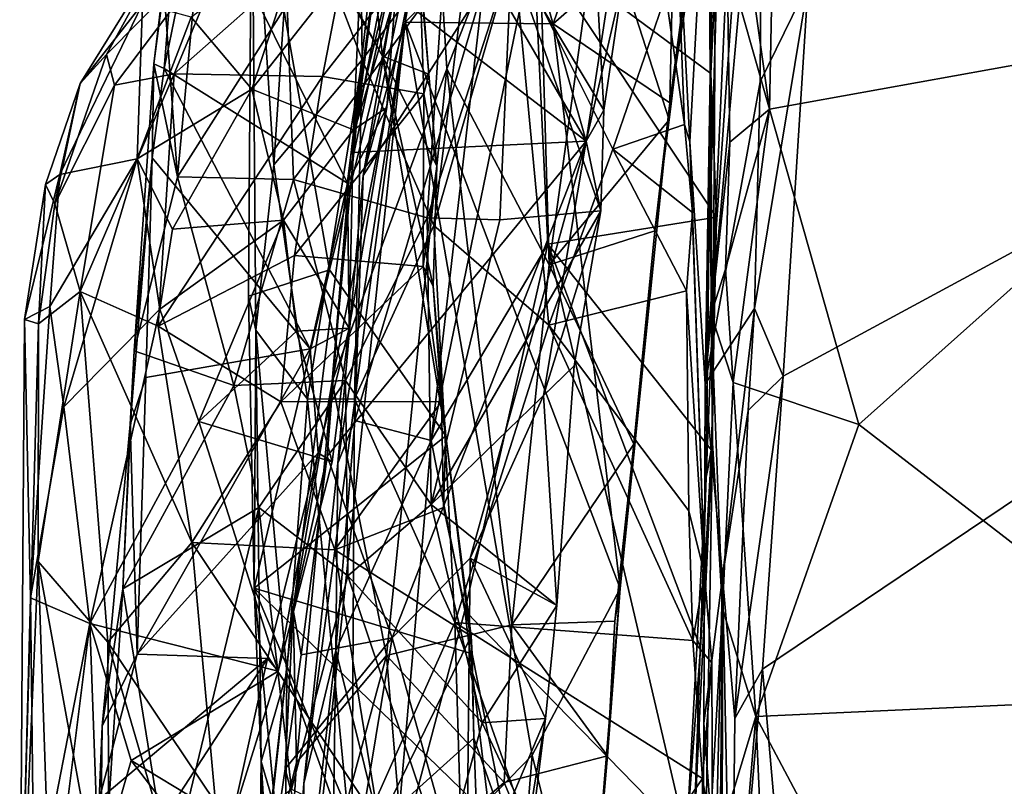
# Model space of a CAD drawing. Units: metres. Extents: x 25.2 to 30.2, y -19.1 to 15.4.
# Drawn here: x 25.4 to 26, y -12.3 to -11.8 of the extents above; entities that cross this region are included whole.
import ezdxf

# ---------------------------------------------------------------- set-up
doc = ezdxf.new("R2010")
doc.units = ezdxf.units.M

msp = doc.modelspace()

# ---------------------------------------------------------------- linework, layer by layer
at = {"layer": '1'}
for points in [[(25.84066, -12.04201, 2.57575), (25.83795, -11.54386, 3.04925), (25.84615, -11.10611, 3.05382)], [(25.84398, -11.49158, 2.4565), (25.84066, -12.04201, 2.57575), (25.84615, -11.10611, 3.05382)], [(25.87447, -12.19587, -1.54713), (25.88865, -11.99673, -1.54856), (27.32048, -11.22194, -1.57435)], [(25.87447, -12.19587, -1.54713), (27.32048, -11.22194, -1.57435), (25.91771, -12.6887, -1.5525)], [(27.32048, -11.22194, -1.57435), (25.88865, -11.99673, -1.54856), (25.90559, -11.7301, -1.54955)], [(27.34407, -12.06572, -1.5771), (25.91771, -12.6887, -1.5525), (27.32048, -11.22194, -1.57435)], [(25.83558, -12.00189, -1.2778), (25.84386, -11.49704, -1.17028), (25.85641, -11.28336, -1.34963)], [(25.83558, -12.00189, -1.2778), (25.85641, -11.28336, -1.34963), (25.87321, -11.47153, -1.54455)], [(25.63189, -11.75632, 2.06674), (25.6816, -11.40308, 2.11232), (25.70235, -11.35473, 2.07992)], [(25.63189, -11.75632, 2.06674), (25.70235, -11.35473, 2.07992), (25.78687, -11.59833, 1.86017)], [(25.60327, -11.86052, 2.09745), (25.6805, -11.49908, 2.19642), (25.6816, -11.40308, 2.11232)], [(25.63189, -11.75632, 2.06674), (25.60327, -11.86052, 2.09745), (25.6816, -11.40308, 2.11232)], [(25.83558, -12.00189, -1.2778), (25.87321, -11.47153, -1.54455), (25.87422, -11.57064, -1.54412)], [(25.85361, -11.63224, 3.17009), (25.87933, -11.81544, 3.14723), (25.88606, -11.47356, 3.20412)], [(25.87933, -11.81544, 3.14723), (26.25612, -11.74745, 3.1666), (25.88606, -11.47356, 3.20412)], [(25.63317, -11.62739, 1.30325), (25.65348, -11.47812, 1.25126), (25.75468, -11.83719, 1.11137)], [(25.65348, -11.47812, 1.25126), (25.79902, -11.54789, 1.01603), (25.75468, -11.83719, 1.11137)], [(25.85444, -11.48219, 2.38064), (25.7191, -11.70198, 2.30068), (25.83935, -11.79123, 2.3847)], [(25.83935, -11.79123, 2.3847), (25.84398, -11.49158, 2.4565), (25.85444, -11.48219, 2.38064)], [(25.83935, -11.79123, 2.3847), (25.84066, -12.04201, 2.57575), (25.84398, -11.49158, 2.4565)], [(25.6805, -11.49908, 2.19642), (25.60327, -11.86052, 2.09745), (25.6849, -11.73269, 2.26809)], [(25.82523, -11.8376, -1.118), (25.81253, -11.59175, -0.98433), (25.84386, -11.49704, -1.17028)], [(25.84386, -11.49704, -1.17028), (25.83558, -12.00189, -1.2778), (25.82523, -11.8376, -1.118)], [(25.59529, -11.84492, 1.36698), (25.63394, -11.50196, 1.38429), (25.61717, -11.73134, 1.34188)], [(25.63394, -11.50196, 1.38429), (25.59529, -11.84492, 1.36698), (25.62569, -11.61781, 1.50143)], [(25.55564, -11.65855, -0.73562), (25.5998, -11.52471, -0.72892), (25.60267, -11.78179, -0.86922)], [(25.5998, -11.52471, -0.72892), (25.67774, -11.68141, -0.89845), (25.60267, -11.78179, -0.86922)], [(25.83795, -11.54386, 3.04925), (25.84066, -12.04201, 2.57575), (25.83966, -11.95458, 3.00647)], [(25.83795, -11.54386, 3.04925), (25.83966, -11.95458, 3.00647), (25.85056, -11.71421, 3.15172)], [(25.75468, -11.83719, 1.11137), (25.79902, -11.54789, 1.01603), (25.77982, -11.72703, 1.03003)], [(25.87296, -11.79686, -1.54119), (25.83558, -12.00189, -1.2778), (25.87422, -11.57064, -1.54412)], [(25.87296, -11.79686, -1.54119), (25.87422, -11.57064, -1.54412), (25.90559, -11.7301, -1.54955)], [(25.80894, -11.73769, -0.96342), (25.81253, -11.59175, -0.98433), (25.82162, -11.82572, -0.99604)], [(25.82162, -11.82572, -0.99604), (25.81253, -11.59175, -0.98433), (25.82523, -11.8376, -1.118)], [(25.46806, -11.73278, 0.69318), (25.47715, -11.86134, 0.78494), (25.50196, -11.59589, 0.68405)], [(25.50196, -11.59589, 0.68405), (25.47715, -11.86134, 0.78494), (25.55182, -11.744, 0.85278)], [(25.5303, -11.62065, -0.58564), (25.61643, -11.77933, -0.57626), (25.59637, -11.59844, -0.43671)], [(25.59637, -11.59844, -0.43671), (25.61643, -11.77933, -0.57626), (25.63709, -11.66777, -0.41653)], [(25.63189, -11.75632, 2.06674), (25.78687, -11.59833, 1.86017), (25.73246, -11.7574, 1.91041)], [(25.73246, -11.7574, 1.91041), (25.78687, -11.59833, 1.86017), (25.81425, -11.68552, 1.78499)], [(25.46819, -11.78785, 0.65687), (25.46126, -11.78469, 0.68356), (25.48317, -11.60335, 0.5822)], [(25.46126, -11.78469, 0.68356), (25.46806, -11.73278, 0.69318), (25.48317, -11.60335, 0.5822)], [(25.46819, -11.78785, 0.65687), (25.48317, -11.60335, 0.5822), (25.49326, -11.66522, 0.57772)], [(25.5303, -11.62065, -0.58564), (25.52767, -11.62354, -0.60657), (25.61643, -11.77933, -0.57626)], [(25.59529, -11.84492, 1.36698), (25.59892, -11.82541, 1.49284), (25.62569, -11.61781, 1.50143)], [(25.62569, -11.61781, 1.50143), (25.59892, -11.82541, 1.49284), (25.65185, -11.64906, 1.57292)], [(25.53052, -11.96557, -0.81427), (25.52557, -11.94238, -0.75695), (25.52767, -11.62354, -0.60657)], [(25.52767, -11.62354, -0.60657), (25.52557, -11.94238, -0.75695), (25.58056, -11.92448, -0.68642)], [(25.53052, -11.96557, -0.81427), (25.52767, -11.62354, -0.60657), (25.5426, -11.85326, -0.80003)], [(25.52767, -11.62354, -0.60657), (25.55564, -11.65855, -0.73562), (25.5426, -11.85326, -0.80003)], [(25.52767, -11.62354, -0.60657), (25.58056, -11.92448, -0.68642), (25.61643, -11.77933, -0.57626)], [(25.61717, -11.73134, 1.34188), (25.63317, -11.62739, 1.30325), (25.75468, -11.83719, 1.11137)], [(25.65185, -11.64906, 1.57292), (25.66027, -11.78796, 1.59811), (25.72127, -11.63193, 1.64917)], [(25.66027, -11.78796, 1.59811), (25.7297, -11.9212, 1.66163), (25.72127, -11.63193, 1.64917)], [(25.72127, -11.63193, 1.64917), (25.7297, -11.9212, 1.66163), (25.76369, -11.67503, 1.68468)], [(25.85361, -11.63224, 3.17009), (25.85056, -11.71421, 3.15172), (25.87933, -11.81544, 3.14723)], [(25.81154, -11.81113, 1.73398), (25.81425, -11.68552, 1.78499), (25.83853, -11.64414, 1.71825)], [(25.82525, -11.70862, 1.71332), (25.81154, -11.81113, 1.73398), (25.83853, -11.64414, 1.71825)], [(25.59892, -11.82541, 1.49284), (25.58225, -12.00042, 1.49471), (25.65185, -11.64906, 1.57292)], [(25.65185, -11.64906, 1.57292), (25.58225, -12.00042, 1.49471), (25.66027, -11.78796, 1.59811)], [(25.5426, -11.85326, -0.80003), (25.55564, -11.65855, -0.73562), (25.60267, -11.78179, -0.86922)], [(25.46819, -11.78785, 0.65687), (25.49326, -11.66522, 0.57772), (25.59272, -11.86565, 0.50529)], [(25.59272, -11.86565, 0.50529), (25.49326, -11.66522, 0.57772), (25.62818, -11.69926, 0.36744)], [(25.61643, -11.77933, -0.57626), (25.648, -11.79159, -0.51728), (25.63709, -11.66777, -0.41653)], [(25.63709, -11.66777, -0.41653), (25.648, -11.79159, -0.51728), (25.64127, -11.70888, -0.4127)], [(25.76369, -11.67503, 1.68468), (25.7297, -11.9212, 1.66163), (25.81111, -11.82255, 1.70889)], [(25.76369, -11.67503, 1.68468), (25.81111, -11.82255, 1.70889), (25.82525, -11.70862, 1.71332)], [(25.43447, -11.79913, -0.21231), (25.42907, -11.77831, -0.14628), (25.51824, -11.6879, -0.23867)], [(25.42907, -11.77831, -0.14628), (25.47328, -11.69797, -0.06928), (25.51824, -11.6879, -0.23867)], [(25.47497, -11.79131, -0.2888), (25.43447, -11.79913, -0.21231), (25.51824, -11.6879, -0.23867)], [(25.47497, -11.79131, -0.2888), (25.51824, -11.6879, -0.23867), (25.59691, -11.68331, -0.34244)], [(25.5757, -11.7932, -0.42443), (25.47497, -11.79131, -0.2888), (25.59691, -11.68331, -0.34244)], [(25.5757, -11.7932, -0.42443), (25.59691, -11.68331, -0.34244), (25.64127, -11.70888, -0.4127)], [(25.65141, -11.89446, -0.95895), (25.60267, -11.78179, -0.86922), (25.67774, -11.68141, -0.89845)], [(25.65141, -11.89446, -0.95895), (25.67774, -11.68141, -0.89845), (25.70542, -11.70728, -0.92653)], [(25.73246, -11.7574, 1.91041), (25.81425, -11.68552, 1.78499), (25.81154, -11.81113, 1.73398)], [(25.75993, -11.69279, 0.99766), (25.70398, -11.71169, 0.98066), (25.76679, -11.81598, 1.03341)], [(25.75993, -11.69279, 0.99766), (25.76679, -11.81598, 1.03341), (25.77982, -11.72703, 1.03003)], [(25.42907, -11.77831, -0.14628), (25.41108, -11.79789, -0.04057), (25.47328, -11.69797, -0.06928)], [(25.41108, -11.79789, -0.04057), (25.45349, -11.74389, 0.0818), (25.47328, -11.69797, -0.06928)], [(25.48659, -11.75292, 0.21052), (25.52764, -11.80174, 0.35765), (25.56086, -11.7003, 0.26705)], [(25.56086, -11.7003, 0.26705), (25.52764, -11.80174, 0.35765), (25.60218, -11.70706, 0.33017)], [(25.59272, -11.86565, 0.50529), (25.62818, -11.69926, 0.36744), (25.61941, -11.81423, 0.43806)], [(25.60218, -11.70706, 0.33017), (25.59672, -11.82937, 0.42473), (25.62818, -11.69926, 0.36744)], [(25.59672, -11.82937, 0.42473), (25.61941, -11.81423, 0.43806), (25.62818, -11.69926, 0.36744)], [(25.60218, -11.70706, 0.33017), (25.52764, -11.80174, 0.35765), (25.59672, -11.82937, 0.42473)], [(25.6849, -11.73269, 2.26809), (25.64948, -12.04049, 2.23996), (25.7191, -11.70198, 2.30068)], [(25.7191, -11.70198, 2.30068), (25.64948, -12.04049, 2.23996), (25.72877, -11.90706, 2.31794)], [(25.65141, -11.89446, -0.95895), (25.70542, -11.70728, -0.92653), (25.72933, -11.96213, -1.01122)], [(25.72933, -11.96213, -1.01122), (25.70542, -11.70728, -0.92653), (25.7729, -11.8425, -0.99084)], [(25.7729, -11.8425, -0.99084), (25.70542, -11.70728, -0.92653), (25.80894, -11.73769, -0.96342)], [(25.72877, -11.90706, 2.31794), (25.84335, -11.88873, 2.38491), (25.7191, -11.70198, 2.30068)], [(25.7191, -11.70198, 2.30068), (25.84335, -11.88873, 2.38491), (25.83935, -11.79123, 2.3847)], [(25.64466, -11.80492, -0.499), (25.5757, -11.7932, -0.42443), (25.64127, -11.70888, -0.4127)], [(25.648, -11.79159, -0.51728), (25.64466, -11.80492, -0.499), (25.64127, -11.70888, -0.4127)], [(25.70398, -11.71169, 0.98066), (25.65762, -11.72573, 0.95698), (25.64684, -11.88918, 0.99415)], [(25.70398, -11.71169, 0.98066), (25.64684, -11.88918, 0.99415), (25.69623, -11.89059, 1.0193)], [(25.70398, -11.71169, 0.98066), (25.69623, -11.89059, 1.0193), (25.76467, -11.88451, 1.0457)], [(25.70398, -11.71169, 0.98066), (25.76467, -11.88451, 1.0457), (25.76679, -11.81598, 1.03341)], [(25.81111, -11.82255, 1.70889), (25.81154, -11.81113, 1.73398), (25.82525, -11.70862, 1.71332)], [(25.85056, -11.71421, 3.15172), (25.83966, -11.95458, 3.00647), (25.8524, -11.83776, 3.13023)], [(25.85056, -11.71421, 3.15172), (25.8524, -11.83776, 3.13023), (25.87933, -11.81544, 3.14723)], [(25.55182, -11.744, 0.85278), (25.556, -11.86312, 0.90603), (25.65762, -11.72573, 0.95698)], [(25.65762, -11.72573, 0.95698), (25.556, -11.86312, 0.90603), (25.64684, -11.88918, 0.99415)], [(25.76679, -11.81598, 1.03341), (25.75468, -11.83719, 1.11137), (25.77982, -11.72703, 1.03003)], [(25.46126, -11.78469, 0.68356), (25.47715, -11.86134, 0.78494), (25.46806, -11.73278, 0.69318)], [(25.75468, -11.83719, 1.11137), (25.59529, -11.84492, 1.36698), (25.61717, -11.73134, 1.34188)], [(25.60327, -11.86052, 2.09745), (25.59763, -12.02678, 2.1343), (25.6849, -11.73269, 2.26809)], [(25.6849, -11.73269, 2.26809), (25.59763, -12.02678, 2.1343), (25.64948, -12.04049, 2.23996)], [(25.86917, -11.95089, -1.53919), (25.87296, -11.79686, -1.54119), (25.90559, -11.7301, -1.54955)], [(25.86917, -11.95089, -1.53919), (25.90559, -11.7301, -1.54955), (25.88865, -11.99673, -1.54856)], [(25.82162, -11.82572, -0.99604), (25.7729, -11.8425, -0.99084), (25.80894, -11.73769, -0.96342)], [(25.39741, -11.85987, 0.10891), (25.45349, -11.74389, 0.0818), (25.41108, -11.79789, -0.04057)], [(25.45349, -11.74389, 0.0818), (25.39741, -11.85987, 0.10891), (25.44995, -11.84916, 0.27141)], [(25.48659, -11.75292, 0.21052), (25.45349, -11.74389, 0.0818), (25.44995, -11.84916, 0.27141)], [(25.47715, -11.86134, 0.78494), (25.556, -11.86312, 0.90603), (25.55182, -11.744, 0.85278)], [(25.87933, -11.81544, 3.14723), (25.94002, -12.02954, 3.10061), (26.25612, -11.74745, 3.1666)], [(26.25612, -11.74745, 3.1666), (25.94002, -12.02954, 3.10061), (26.17858, -12.21395, 3.04473)], [(25.48659, -11.75292, 0.21052), (25.44995, -11.84916, 0.27141), (25.52764, -11.80174, 0.35765)], [(25.56312, -12.27349, 1.98558), (25.63189, -11.75632, 2.06674), (25.56183, -12.41516, 1.92465)], [(25.56183, -12.41516, 1.92465), (25.63189, -11.75632, 2.06674), (25.71806, -12.25421, 1.77096)], [(25.56312, -12.27349, 1.98558), (25.58622, -12.05589, 2.03801), (25.63189, -11.75632, 2.06674)], [(25.58622, -12.05589, 2.03801), (25.60327, -11.86052, 2.09745), (25.63189, -11.75632, 2.06674)], [(25.71806, -12.25421, 1.77096), (25.63189, -11.75632, 2.06674), (25.77781, -12.14107, 1.69654)], [(25.63189, -11.75632, 2.06674), (25.73246, -11.7574, 1.91041), (25.77781, -12.14107, 1.69654)], [(25.73246, -11.7574, 1.91041), (25.81154, -11.81113, 1.73398), (25.77781, -12.14107, 1.69654)], [(25.39405, -11.87966, -0.18751), (25.41108, -11.79789, -0.04057), (25.42907, -11.77831, -0.14628)], [(25.43447, -11.79913, -0.21231), (25.39405, -11.87966, -0.18751), (25.42907, -11.77831, -0.14628)], [(25.58056, -11.92448, -0.68642), (25.65945, -12.03737, -0.61452), (25.61643, -11.77933, -0.57626)], [(25.648, -11.79159, -0.51728), (25.61643, -11.77933, -0.57626), (25.65347, -11.85408, -0.54974)], [(25.61643, -11.77933, -0.57626), (25.65096, -11.93554, -0.58421), (25.65347, -11.85408, -0.54974)], [(25.61643, -11.77933, -0.57626), (25.65945, -12.03737, -0.61452), (25.65096, -11.93554, -0.58421)], [(25.46015, -11.84838, 0.67482), (25.44773, -11.9795, 0.75304), (25.46126, -11.78469, 0.68356)], [(25.46126, -11.78469, 0.68356), (25.44773, -11.9795, 0.75304), (25.47715, -11.86134, 0.78494)], [(25.46015, -11.84838, 0.67482), (25.46126, -11.78469, 0.68356), (25.46819, -11.78785, 0.65687)], [(25.46015, -11.84838, 0.67482), (25.46819, -11.78785, 0.65687), (25.5673, -11.97828, 0.54437)], [(25.5673, -11.97828, 0.54437), (25.46819, -11.78785, 0.65687), (25.59272, -11.86565, 0.50529)], [(25.5426, -11.85326, -0.80003), (25.60267, -11.78179, -0.86922), (25.56565, -12.0123, -0.89749)], [(25.59748, -12.01207, -0.93608), (25.56565, -12.0123, -0.89749), (25.60267, -11.78179, -0.86922)], [(25.66027, -11.78796, 1.59811), (25.58225, -12.00042, 1.49471), (25.61922, -12.18642, 1.54987)], [(25.59748, -12.01207, -0.93608), (25.60267, -11.78179, -0.86922), (25.65141, -11.89446, -0.95895)], [(25.61922, -12.18642, 1.54987), (25.70442, -12.16567, 1.62202), (25.66027, -11.78796, 1.59811)], [(25.66027, -11.78796, 1.59811), (25.70442, -12.16567, 1.62202), (25.7297, -11.9212, 1.66163)], [(25.41116, -11.9392, -0.29458), (25.43447, -11.79913, -0.21231), (25.47497, -11.79131, -0.2888)], [(25.41116, -11.9392, -0.29458), (25.47497, -11.79131, -0.2888), (25.46405, -11.96285, -0.39405)], [(25.46405, -11.96285, -0.39405), (25.47497, -11.79131, -0.2888), (25.5757, -11.7932, -0.42443)], [(25.46405, -11.96285, -0.39405), (25.5757, -11.7932, -0.42443), (25.55672, -11.91479, -0.47783)], [(25.55672, -11.91479, -0.47783), (25.5757, -11.7932, -0.42443), (25.64466, -11.80492, -0.499)], [(25.65347, -11.85408, -0.54974), (25.64466, -11.80492, -0.499), (25.648, -11.79159, -0.51728)], [(25.84066, -12.04201, 2.57575), (25.83935, -11.79123, 2.3847), (25.83631, -12.06528, 2.46178)], [(25.83631, -12.06528, 2.46178), (25.83935, -11.79123, 2.3847), (25.84335, -11.88873, 2.38491)], [(25.38752, -11.86667, -0.01588), (25.41108, -11.79789, -0.04057), (25.39405, -11.87966, -0.18751)], [(25.41108, -11.79789, -0.04057), (25.38752, -11.86667, -0.01588), (25.39741, -11.85987, 0.10891)], [(25.41116, -11.9392, -0.29458), (25.39405, -11.87966, -0.18751), (25.43447, -11.79913, -0.21231)], [(25.83558, -12.00189, -1.2778), (25.87296, -11.79686, -1.54119), (25.86917, -11.95089, -1.53919)], [(25.44995, -11.84916, 0.27141), (25.4739, -11.89691, 0.37054), (25.52764, -11.80174, 0.35765)], [(25.52764, -11.80174, 0.35765), (25.4739, -11.89691, 0.37054), (25.54918, -11.89072, 0.43033)], [(25.52764, -11.80174, 0.35765), (25.54918, -11.89072, 0.43033), (25.59672, -11.82937, 0.42473)], [(25.64419, -11.92236, -0.55132), (25.55672, -11.91479, -0.47783), (25.64466, -11.80492, -0.499)], [(25.64419, -11.92236, -0.55132), (25.64466, -11.80492, -0.499), (25.65347, -11.85408, -0.54974)], [(25.59381, -11.96412, 0.49714), (25.59272, -11.86565, 0.50529), (25.61941, -11.81423, 0.43806)], [(25.59672, -11.82937, 0.42473), (25.59381, -11.96412, 0.49714), (25.61941, -11.81423, 0.43806)], [(25.77781, -12.14107, 1.69654), (25.81154, -11.81113, 1.73398), (25.80139, -11.898, 1.70382)], [(25.80139, -11.898, 1.70382), (25.81154, -11.81113, 1.73398), (25.81111, -11.82255, 1.70889)], [(25.76467, -11.88451, 1.0457), (25.75468, -11.83719, 1.11137), (25.76679, -11.81598, 1.03341)], [(25.8495, -11.92404, 3.10331), (25.85458, -12.00106, 3.09259), (25.87933, -11.81544, 3.14723)], [(25.8524, -11.83776, 3.13023), (25.8495, -11.92404, 3.10331), (25.87933, -11.81544, 3.14723)], [(25.87933, -11.81544, 3.14723), (25.85458, -12.00106, 3.09259), (25.94002, -12.02954, 3.10061)], [(25.59529, -11.84492, 1.36698), (25.58225, -12.00042, 1.49471), (25.59892, -11.82541, 1.49284)], [(25.81111, -11.82255, 1.70889), (25.7297, -11.9212, 1.66163), (25.80139, -11.898, 1.70382)], [(25.82703, -11.8857, -1.02731), (25.7729, -11.8425, -0.99084), (25.82162, -11.82572, -0.99604)], [(25.82162, -11.82572, -0.99604), (25.82523, -11.8376, -1.118), (25.82703, -11.8857, -1.02731)], [(25.59672, -11.82937, 0.42473), (25.54918, -11.89072, 0.43033), (25.59381, -11.96412, 0.49714)], [(25.62314, -12.17447, 1.2457), (25.579, -12.05104, 1.35045), (25.75468, -11.83719, 1.11137)], [(25.579, -12.05104, 1.35045), (25.59529, -11.84492, 1.36698), (25.75468, -11.83719, 1.11137)], [(25.67595, -12.12047, 1.16407), (25.62314, -12.17447, 1.2457), (25.75468, -11.83719, 1.11137)], [(25.67595, -12.12047, 1.16407), (25.75468, -11.83719, 1.11137), (25.72575, -12.00994, 1.09987)], [(25.72575, -12.00994, 1.09987), (25.75468, -11.83719, 1.11137), (25.76467, -11.88451, 1.0457)], [(25.82523, -11.8376, -1.118), (25.83558, -12.00189, -1.2778), (25.83521, -12.13114, -1.11001)], [(25.82703, -11.8857, -1.02731), (25.82523, -11.8376, -1.118), (25.83521, -12.13114, -1.11001)], [(25.8524, -11.83776, 3.13023), (25.83966, -11.95458, 3.00647), (25.8495, -11.92404, 3.10331)], [(25.46015, -11.84838, 0.67482), (25.4452, -12.02965, 0.69599), (25.44773, -11.9795, 0.75304)], [(25.45565, -11.99761, 0.67281), (25.4452, -12.02965, 0.69599), (25.46015, -11.84838, 0.67482)], [(25.45565, -11.99761, 0.67281), (25.46015, -11.84838, 0.67482), (25.5673, -11.97828, 0.54437)], [(25.579, -12.05104, 1.35045), (25.5559, -12.15544, 1.43019), (25.59529, -11.84492, 1.36698)], [(25.5559, -12.15544, 1.43019), (25.58225, -12.00042, 1.49471), (25.59529, -11.84492, 1.36698)], [(25.72933, -11.96213, -1.01122), (25.7729, -11.8425, -0.99084), (25.82303, -11.93878, -1.02931)], [(25.82303, -11.93878, -1.02931), (25.7729, -11.8425, -0.99084), (25.82703, -11.8857, -1.02731)], [(25.39741, -11.85987, 0.10891), (25.3906, -11.94943, 0.20246), (25.44995, -11.84916, 0.27141)], [(25.3906, -11.94943, 0.20246), (25.40018, -12.01764, 0.29615), (25.44995, -11.84916, 0.27141)], [(25.44995, -11.84916, 0.27141), (25.40018, -12.01764, 0.29615), (25.46532, -11.95134, 0.38894)], [(25.44995, -11.84916, 0.27141), (25.46532, -11.95134, 0.38894), (25.4739, -11.89691, 0.37054)], [(25.53052, -11.96557, -0.81427), (25.5426, -11.85326, -0.80003), (25.56565, -12.0123, -0.89749)], [(25.65096, -11.93554, -0.58421), (25.64419, -11.92236, -0.55132), (25.65347, -11.85408, -0.54974)], [(25.38752, -11.86667, -0.01588), (25.37343, -11.95839, 0.04984), (25.39741, -11.85987, 0.10891)], [(25.39741, -11.85987, 0.10891), (25.37343, -11.95839, 0.04984), (25.3906, -11.94943, 0.20246)], [(25.47715, -11.86134, 0.78494), (25.44773, -11.9795, 0.75304), (25.51562, -12.0031, 0.88432)], [(25.47715, -11.86134, 0.78494), (25.51562, -12.0031, 0.88432), (25.556, -11.86312, 0.90603)], [(25.58622, -12.05589, 2.03801), (25.59763, -12.02678, 2.1343), (25.60327, -11.86052, 2.09745)], [(25.38278, -11.96119, -0.20128), (25.37343, -11.95839, 0.04984), (25.38752, -11.86667, -0.01588)], [(25.39405, -11.87966, -0.18751), (25.38278, -11.96119, -0.20128), (25.38752, -11.86667, -0.01588)], [(25.556, -11.86312, 0.90603), (25.51562, -12.0031, 0.88432), (25.59134, -11.99963, 0.96809)], [(25.556, -11.86312, 0.90603), (25.59134, -11.99963, 0.96809), (25.64684, -11.88918, 0.99415)], [(25.5673, -11.97828, 0.54437), (25.59272, -11.86565, 0.50529), (25.59381, -11.96412, 0.49714)], [(25.38278, -11.96119, -0.20128), (25.39405, -11.87966, -0.18751), (25.41116, -11.9392, -0.29458)], [(25.69623, -11.89059, 1.0193), (25.64963, -12.08386, 1.00273), (25.76467, -11.88451, 1.0457)], [(25.76467, -11.88451, 1.0457), (25.64963, -12.08386, 1.00273), (25.7467, -11.98971, 1.04933)], [(25.7467, -11.98971, 1.04933), (25.72575, -12.00994, 1.09987), (25.76467, -11.88451, 1.0457)], [(25.82703, -11.8857, -1.02731), (25.83521, -12.13114, -1.11001), (25.82303, -11.93878, -1.02931)], [(25.4739, -11.89691, 0.37054), (25.46532, -11.95134, 0.38894), (25.54918, -11.89072, 0.43033)], [(25.46532, -11.95134, 0.38894), (25.4918, -12.02748, 0.43101), (25.54918, -11.89072, 0.43033)], [(25.54918, -11.89072, 0.43033), (25.4918, -12.02748, 0.43101), (25.55806, -11.96623, 0.46571)], [(25.54918, -11.89072, 0.43033), (25.55806, -11.96623, 0.46571), (25.59381, -11.96412, 0.49714)], [(25.59134, -11.99963, 0.96809), (25.64963, -12.08386, 1.00273), (25.64684, -11.88918, 0.99415)], [(25.66554, -12.16421, -1.02409), (25.59748, -12.01207, -0.93608), (25.65141, -11.89446, -0.95895)], [(25.69623, -11.89059, 1.0193), (25.64684, -11.88918, 0.99415), (25.64963, -12.08386, 1.00273)], [(25.66554, -12.16421, -1.02409), (25.65141, -11.89446, -0.95895), (25.72933, -11.96213, -1.01122)], [(25.84335, -11.88873, 2.38491), (25.72877, -11.90706, 2.31794), (25.83981, -12.0471, 2.37636)], [(25.83981, -12.0471, 2.37636), (25.83631, -12.06528, 2.46178), (25.84335, -11.88873, 2.38491)], [(25.7297, -11.9212, 1.66163), (25.78719, -12.04287, 1.68478), (25.80139, -11.898, 1.70382)], [(25.78719, -12.04287, 1.68478), (25.77781, -12.14107, 1.69654), (25.80139, -11.898, 1.70382)], [(25.64948, -12.04049, 2.23996), (25.67231, -12.15594, 2.26376), (25.72877, -11.90706, 2.31794)], [(25.67231, -12.15594, 2.26376), (25.82284, -12.31033, 2.33659), (25.72877, -11.90706, 2.31794)], [(25.83244, -12.18124, 2.36161), (25.72877, -11.90706, 2.31794), (25.82284, -12.31033, 2.33659)], [(25.72877, -11.90706, 2.31794), (25.83244, -12.18124, 2.36161), (25.83981, -12.0471, 2.37636)], [(25.54749, -12.01432, -0.5088), (25.46405, -11.96285, -0.39405), (25.55672, -11.91479, -0.47783)], [(25.54749, -12.01432, -0.5088), (25.55672, -11.91479, -0.47783), (25.64419, -11.92236, -0.55132)], [(25.7297, -11.9212, 1.66163), (25.70442, -12.16567, 1.62202), (25.78719, -12.04287, 1.68478)], [(25.52557, -11.94238, -0.75695), (25.52928, -12.1408, -0.81273), (25.58056, -11.92448, -0.68642)], [(25.65945, -12.03737, -0.61452), (25.58056, -11.92448, -0.68642), (25.52928, -12.1408, -0.81273)], [(25.65661, -12.01399, -0.58972), (25.54749, -12.01432, -0.5088), (25.64419, -11.92236, -0.55132)], [(25.65661, -12.01399, -0.58972), (25.64419, -11.92236, -0.55132), (25.65096, -11.93554, -0.58421)], [(25.8495, -11.92404, 3.10331), (25.83966, -11.95458, 3.00647), (25.85458, -12.00106, 3.09259)], [(25.38253, -12.12263, -0.25729), (25.41116, -11.9392, -0.29458), (25.42988, -12.17738, -0.37147)], [(25.38253, -12.12263, -0.25729), (25.38278, -11.96119, -0.20128), (25.41116, -11.9392, -0.29458)], [(25.42988, -12.17738, -0.37147), (25.41116, -11.9392, -0.29458), (25.48696, -12.10985, -0.46458)], [(25.48696, -12.10985, -0.46458), (25.41116, -11.9392, -0.29458), (25.46405, -11.96285, -0.39405)], [(25.65945, -12.03737, -0.61452), (25.65661, -12.01399, -0.58972), (25.65096, -11.93554, -0.58421)], [(25.72933, -11.96213, -1.01122), (25.82303, -11.93878, -1.02931), (25.82443, -12.08827, -1.07396)], [(25.82443, -12.08827, -1.07396), (25.82303, -11.93878, -1.02931), (25.83521, -12.13114, -1.11001)], [(25.52928, -12.1408, -0.81273), (25.52557, -11.94238, -0.75695), (25.53052, -11.96557, -0.81427)], [(25.37343, -11.95839, 0.04984), (25.37738, -12.14746, 0.2662), (25.3906, -11.94943, 0.20246)], [(25.3906, -11.94943, 0.20246), (25.37738, -12.14746, 0.2662), (25.40018, -12.01764, 0.29615)], [(25.40018, -12.01764, 0.29615), (25.41775, -12.16489, 0.35868), (25.46532, -11.95134, 0.38894)], [(25.46532, -11.95134, 0.38894), (25.41775, -12.16489, 0.35868), (25.4918, -12.02748, 0.43101)], [(25.84748, -12.13307, -1.47566), (25.83558, -12.00189, -1.2778), (25.86917, -11.95089, -1.53919)], [(25.84066, -12.04201, 2.57575), (25.84731, -12.15493, 3.03658), (25.83966, -11.95458, 3.00647)], [(25.83966, -11.95458, 3.00647), (25.84731, -12.15493, 3.03658), (25.85458, -12.00106, 3.09259)], [(25.86481, -12.0201, -1.5393), (25.84748, -12.13307, -1.47566), (25.86917, -11.95089, -1.53919)], [(25.86481, -12.0201, -1.5393), (25.86917, -11.95089, -1.53919), (25.88865, -11.99673, -1.54856)], [(25.37738, -12.14746, 0.2662), (25.37343, -11.95839, 0.04984), (25.3701, -12.41665, 0.08337)], [(25.3701, -12.41665, 0.08337), (25.37343, -11.95839, 0.04984), (25.38278, -11.96119, -0.20128)], [(25.38278, -11.96119, -0.20128), (25.38253, -12.12263, -0.25729), (25.3701, -12.41665, 0.08337)], [(25.66554, -12.16421, -1.02409), (25.72933, -11.96213, -1.01122), (25.82733, -12.17632, -1.10246)], [(25.72933, -11.96213, -1.01122), (25.82443, -12.08827, -1.07396), (25.82733, -12.17632, -1.10246)], [(25.48696, -12.10985, -0.46458), (25.46405, -11.96285, -0.39405), (25.54749, -12.01432, -0.5088)], [(25.4918, -12.02748, 0.43101), (25.5824, -12.05486, 0.49114), (25.55806, -11.96623, 0.46571)], [(25.53404, -12.25864, -0.85036), (25.52928, -12.1408, -0.81273), (25.53052, -11.96557, -0.81427)], [(25.53404, -12.25864, -0.85036), (25.53052, -11.96557, -0.81427), (25.55158, -12.19801, -0.89141)], [(25.55158, -12.19801, -0.89141), (25.53052, -11.96557, -0.81427), (25.56565, -12.0123, -0.89749)], [(25.55806, -11.96623, 0.46571), (25.5824, -12.05486, 0.49114), (25.59381, -11.96412, 0.49714)], [(25.57283, -12.04888, 0.52219), (25.5673, -11.97828, 0.54437), (25.59381, -11.96412, 0.49714)], [(25.57283, -12.04888, 0.52219), (25.59381, -11.96412, 0.49714), (25.5824, -12.05486, 0.49114)], [(25.4452, -12.02965, 0.69599), (25.44014, -12.14131, 0.74061), (25.44773, -11.9795, 0.75304)], [(25.44773, -11.9795, 0.75304), (25.44014, -12.14131, 0.74061), (25.51562, -12.0031, 0.88432)], [(25.45565, -11.99761, 0.67281), (25.5673, -11.97828, 0.54437), (25.44985, -12.18566, 0.61717)], [(25.44985, -12.18566, 0.61717), (25.5673, -11.97828, 0.54437), (25.57283, -12.04888, 0.52219)], [(25.64963, -12.08386, 1.00273), (25.73481, -12.15267, 1.03442), (25.7467, -11.98971, 1.04933)], [(25.73481, -12.15267, 1.03442), (25.72575, -12.00994, 1.09987), (25.7467, -11.98971, 1.04933)], [(25.4452, -12.02965, 0.69599), (25.45565, -11.99761, 0.67281), (25.44985, -12.18566, 0.61717)], [(25.51562, -12.0031, 0.88432), (25.53245, -12.08588, 0.90278), (25.59134, -11.99963, 0.96809)], [(25.53245, -12.08588, 0.90278), (25.59294, -12.13248, 0.9595), (25.59134, -11.99963, 0.96809)], [(25.58225, -12.00042, 1.49471), (25.5559, -12.15544, 1.43019), (25.558, -12.25932, 1.46452)], [(25.58225, -12.00042, 1.49471), (25.558, -12.25932, 1.46452), (25.61922, -12.18642, 1.54987)], [(25.59294, -12.13248, 0.9595), (25.64963, -12.08386, 1.00273), (25.59134, -11.99963, 0.96809)], [(25.83558, -12.00189, -1.2778), (25.83478, -12.23241, -1.24025), (25.83521, -12.13114, -1.11001)], [(25.83478, -12.23241, -1.24025), (25.83558, -12.00189, -1.2778), (25.84748, -12.13307, -1.47566)], [(25.84731, -12.15493, 3.03658), (25.86997, -12.22789, 3.02732), (25.85458, -12.00106, 3.09259)], [(25.85458, -12.00106, 3.09259), (25.86997, -12.22789, 3.02732), (25.94002, -12.02954, 3.10061)], [(25.86481, -12.0201, -1.5393), (25.88865, -11.99673, -1.54856), (25.85579, -12.22933, -1.53972)], [(25.85579, -12.22933, -1.53972), (25.88865, -11.99673, -1.54856), (25.87447, -12.19587, -1.54713)], [(25.51562, -12.0031, 0.88432), (25.44014, -12.14131, 0.74061), (25.53245, -12.08588, 0.90278)], [(25.48696, -12.10985, -0.46458), (25.54749, -12.01432, -0.5088), (25.5841, -12.11465, -0.55494)], [(25.5841, -12.11465, -0.55494), (25.54749, -12.01432, -0.5088), (25.65661, -12.01399, -0.58972)], [(25.55158, -12.19801, -0.89141), (25.56565, -12.0123, -0.89749), (25.59557, -12.3211, -0.95938)], [(25.56565, -12.0123, -0.89749), (25.59748, -12.01207, -0.93608), (25.59557, -12.3211, -0.95938)], [(25.5841, -12.11465, -0.55494), (25.65661, -12.01399, -0.58972), (25.65783, -12.08589, -0.59867)], [(25.59748, -12.01207, -0.93608), (25.66554, -12.16421, -1.02409), (25.59557, -12.3211, -0.95938)], [(25.65783, -12.08589, -0.59867), (25.65661, -12.01399, -0.58972), (25.65945, -12.03737, -0.61452)], [(25.67595, -12.12047, 1.16407), (25.72575, -12.00994, 1.09987), (25.73481, -12.15267, 1.03442)], [(25.40018, -12.01764, 0.29615), (25.37738, -12.14746, 0.2662), (25.41775, -12.16489, 0.35868)], [(25.85579, -12.22933, -1.53972), (25.84748, -12.13307, -1.47566), (25.86481, -12.0201, -1.5393)], [(25.4918, -12.02748, 0.43101), (25.41775, -12.16489, 0.35868), (25.54559, -12.19716, 0.47708)], [(25.5824, -12.05486, 0.49114), (25.4918, -12.02748, 0.43101), (25.54559, -12.19716, 0.47708)], [(25.58622, -12.05589, 2.03801), (25.58471, -12.18307, 2.10846), (25.59763, -12.02678, 2.1343)], [(25.59763, -12.02678, 2.1343), (25.58471, -12.18307, 2.10846), (25.64948, -12.04049, 2.23996)], [(25.42607, -12.23458, 0.63486), (25.44014, -12.14131, 0.74061), (25.4452, -12.02965, 0.69599)], [(25.42607, -12.23458, 0.63486), (25.4452, -12.02965, 0.69599), (25.44985, -12.18566, 0.61717)], [(25.94002, -12.02954, 3.10061), (25.86997, -12.22789, 3.02732), (26.17858, -12.21395, 3.04473)], [(25.52928, -12.1408, -0.81273), (25.67735, -12.18538, -0.61942), (25.65945, -12.03737, -0.61452)], [(25.58471, -12.18307, 2.10846), (25.62376, -12.33983, 2.18155), (25.64948, -12.04049, 2.23996)], [(25.64948, -12.04049, 2.23996), (25.62376, -12.33983, 2.18155), (25.67231, -12.15594, 2.26376)], [(25.67661, -12.1733, -0.60566), (25.65783, -12.08589, -0.59867), (25.65945, -12.03737, -0.61452)], [(25.67735, -12.18538, -0.61942), (25.67661, -12.1733, -0.60566), (25.65945, -12.03737, -0.61452)], [(25.83631, -12.06528, 2.46178), (25.82779, -12.31539, 2.44731), (25.84066, -12.04201, 2.57575)], [(25.84066, -12.04201, 2.57575), (25.82779, -12.31539, 2.44731), (25.83498, -12.37535, 2.84681)], [(25.83498, -12.37535, 2.84681), (25.84731, -12.15493, 3.03658), (25.84066, -12.04201, 2.57575)], [(25.44985, -12.18566, 0.61717), (25.57283, -12.04888, 0.52219), (25.53839, -12.18846, 0.50196)], [(25.53839, -12.18846, 0.50196), (25.57283, -12.04888, 0.52219), (25.54559, -12.19716, 0.47708)], [(25.54559, -12.19716, 0.47708), (25.57283, -12.04888, 0.52219), (25.5824, -12.05486, 0.49114)], [(25.78719, -12.04287, 1.68478), (25.70442, -12.16567, 1.62202), (25.77428, -12.1631, 1.65545)], [(25.78719, -12.04287, 1.68478), (25.77428, -12.1631, 1.65545), (25.77781, -12.14107, 1.69654)], [(25.83244, -12.18124, 2.36161), (25.83631, -12.06528, 2.46178), (25.83981, -12.0471, 2.37636)], [(25.56123, -12.18614, 1.32986), (25.5559, -12.15544, 1.43019), (25.579, -12.05104, 1.35045)], [(25.56123, -12.18614, 1.32986), (25.579, -12.05104, 1.35045), (25.62314, -12.17447, 1.2457)], [(25.58622, -12.05589, 2.03801), (25.56312, -12.27349, 1.98558), (25.58471, -12.18307, 2.10846)], [(25.82779, -12.31539, 2.44731), (25.83631, -12.06528, 2.46178), (25.82284, -12.31033, 2.33659)], [(25.82284, -12.31033, 2.33659), (25.83631, -12.06528, 2.46178), (25.83244, -12.18124, 2.36161)], [(26.17797, -14.61665, -1.54593), (25.91771, -12.6887, -1.5525), (27.34407, -12.06572, -1.5771)], [(25.44014, -12.14131, 0.74061), (25.47192, -12.3383, 0.74242), (25.53245, -12.08588, 0.90278)], [(25.53245, -12.08588, 0.90278), (25.47192, -12.3383, 0.74242), (25.5547, -12.27729, 0.87689)], [(25.53245, -12.08588, 0.90278), (25.5547, -12.27729, 0.87689), (25.59294, -12.13248, 0.9595)], [(25.67661, -12.1733, -0.60566), (25.5841, -12.11465, -0.55494), (25.65783, -12.08589, -0.59867)], [(25.64963, -12.08386, 1.00273), (25.59294, -12.13248, 0.9595), (25.68417, -12.23225, 0.99636)], [(25.64963, -12.08386, 1.00273), (25.68417, -12.23225, 0.99636), (25.73481, -12.15267, 1.03442)], [(25.82733, -12.17632, -1.10246), (25.82443, -12.08827, -1.07396), (25.83521, -12.13114, -1.11001)], [(25.48696, -12.10985, -0.46458), (25.503, -12.28638, -0.46091), (25.42988, -12.17738, -0.37147)], [(25.48696, -12.10985, -0.46458), (25.5841, -12.11465, -0.55494), (25.61423, -12.30071, -0.55349)], [(25.503, -12.28638, -0.46091), (25.48696, -12.10985, -0.46458), (25.61423, -12.30071, -0.55349)], [(25.61423, -12.30071, -0.55349), (25.5841, -12.11465, -0.55494), (25.67661, -12.1733, -0.60566)], [(25.3701, -12.41665, 0.08337), (25.38253, -12.12263, -0.25729), (25.39098, -12.36788, -0.17741)], [(25.39098, -12.36788, -0.17741), (25.38253, -12.12263, -0.25729), (25.43111, -12.38843, -0.29695)], [(25.43111, -12.38843, -0.29695), (25.38253, -12.12263, -0.25729), (25.42988, -12.17738, -0.37147)], [(25.67346, -12.35582, 1.07494), (25.62314, -12.17447, 1.2457), (25.67595, -12.12047, 1.16407)], [(25.67346, -12.35582, 1.07494), (25.67595, -12.12047, 1.16407), (25.72715, -12.22926, 1.019)], [(25.67595, -12.12047, 1.16407), (25.73481, -12.15267, 1.03442), (25.72715, -12.22926, 1.019)], [(25.59294, -12.13248, 0.9595), (25.5547, -12.27729, 0.87689), (25.65869, -12.3273, 0.94902)], [(25.59294, -12.13248, 0.9595), (25.65869, -12.3273, 0.94902), (25.68417, -12.23225, 0.99636)], [(25.82733, -12.17632, -1.10246), (25.83521, -12.13114, -1.11001), (25.8402, -12.19161, -1.12227)], [(25.82964, -12.87345, -1.26366), (25.84748, -12.13307, -1.47566), (25.84691, -12.62965, -1.53944)], [(25.84748, -12.13307, -1.47566), (25.82964, -12.87345, -1.26366), (25.83478, -12.23241, -1.24025)], [(25.83521, -12.13114, -1.11001), (25.83478, -12.23241, -1.24025), (25.8402, -12.19161, -1.12227)], [(25.84691, -12.62965, -1.53944), (25.84748, -12.13307, -1.47566), (25.85339, -12.43346, -1.5396)], [(25.84748, -12.13307, -1.47566), (25.85579, -12.22933, -1.53972), (25.85339, -12.43346, -1.5396)], [(25.42607, -12.23458, 0.63486), (25.42433, -12.38504, 0.60176), (25.44014, -12.14131, 0.74061)], [(25.44014, -12.14131, 0.74061), (25.42433, -12.38504, 0.60176), (25.47192, -12.3383, 0.74242)], [(25.52928, -12.1408, -0.81273), (25.53404, -12.25864, -0.85036), (25.54371, -12.29185, -0.81432)], [(25.54371, -12.29185, -0.81432), (25.60787, -12.32764, -0.74645), (25.52928, -12.1408, -0.81273)], [(25.52928, -12.1408, -0.81273), (25.60787, -12.32764, -0.74645), (25.70162, -12.30811, -0.619)], [(25.67735, -12.18538, -0.61942), (25.52928, -12.1408, -0.81273), (25.70162, -12.30811, -0.619)], [(25.75584, -12.40817, 1.59283), (25.71806, -12.25421, 1.77096), (25.77781, -12.14107, 1.69654)], [(25.75584, -12.40817, 1.59283), (25.77781, -12.14107, 1.69654), (25.76938, -12.25464, 1.63459)], [(25.77428, -12.1631, 1.65545), (25.76938, -12.25464, 1.63459), (25.77781, -12.14107, 1.69654)], [(25.37738, -12.14746, 0.2662), (25.3701, -12.41665, 0.08337), (25.37992, -12.35948, 0.23805)], [(25.37738, -12.14746, 0.2662), (25.37992, -12.35948, 0.23805), (25.41775, -12.16489, 0.35868)], [(25.52166, -12.45974, 1.24638), (25.53388, -12.35701, 1.40309), (25.5559, -12.15544, 1.43019)], [(25.52166, -12.45974, 1.24638), (25.5559, -12.15544, 1.43019), (25.5503, -12.26342, 1.3103)], [(25.5559, -12.15544, 1.43019), (25.53388, -12.35701, 1.40309), (25.558, -12.25932, 1.46452)], [(25.5559, -12.15544, 1.43019), (25.56123, -12.18614, 1.32986), (25.5503, -12.26342, 1.3103)], [(25.67231, -12.15594, 2.26376), (25.62376, -12.33983, 2.18155), (25.69392, -12.33387, 2.25931)], [(25.67231, -12.15594, 2.26376), (25.69392, -12.33387, 2.25931), (25.82284, -12.31033, 2.33659)], [(25.73481, -12.15267, 1.03442), (25.68417, -12.23225, 0.99636), (25.72715, -12.22926, 1.019)], [(25.84731, -12.15493, 3.03658), (25.83498, -12.37535, 2.84681), (25.84568, -12.3084, 2.97309)], [(25.84731, -12.15493, 3.03658), (25.84568, -12.3084, 2.97309), (25.86997, -12.22789, 3.02732)], [(25.37992, -12.35948, 0.23805), (25.38926, -12.39301, 0.26375), (25.41775, -12.16489, 0.35868)], [(25.41775, -12.16489, 0.35868), (25.38926, -12.39301, 0.26375), (25.42373, -12.33437, 0.33246)], [(25.41775, -12.16489, 0.35868), (25.42373, -12.33437, 0.33246), (25.44584, -12.25781, 0.38053)], [(25.41775, -12.16489, 0.35868), (25.44584, -12.25781, 0.38053), (25.54559, -12.19716, 0.47708)], [(25.59557, -12.3211, -0.95938), (25.66554, -12.16421, -1.02409), (25.67946, -12.62752, -1.0046)], [(25.70442, -12.16567, 1.62202), (25.61922, -12.18642, 1.54987), (25.69913, -12.27278, 1.59911)], [(25.66554, -12.16421, -1.02409), (25.82733, -12.17632, -1.10246), (25.83381, -12.27015, -1.11878)], [(25.66554, -12.16421, -1.02409), (25.83381, -12.27015, -1.11878), (25.74739, -12.39696, -1.07862)], [(25.67946, -12.62752, -1.0046), (25.66554, -12.16421, -1.02409), (25.74739, -12.39696, -1.07862)], [(25.70442, -12.16567, 1.62202), (25.69913, -12.27278, 1.59911), (25.76938, -12.25464, 1.63459)], [(25.77428, -12.1631, 1.65545), (25.70442, -12.16567, 1.62202), (25.76938, -12.25464, 1.63459)], [(25.5503, -12.26342, 1.3103), (25.56123, -12.18614, 1.32986), (25.62314, -12.17447, 1.2457)], [(25.5503, -12.26342, 1.3103), (25.62314, -12.17447, 1.2457), (25.58621, -12.39819, 1.19604)], [(25.58621, -12.39819, 1.19604), (25.62314, -12.17447, 1.2457), (25.67346, -12.35582, 1.07494)], [(25.61423, -12.30071, -0.55349), (25.67661, -12.1733, -0.60566), (25.6786, -12.24274, -0.59625)], [(25.6786, -12.24274, -0.59625), (25.67661, -12.1733, -0.60566), (25.67735, -12.18538, -0.61942)], [(25.43111, -12.38843, -0.29695), (25.42988, -12.17738, -0.37147), (25.48436, -12.36328, -0.40702)], [(25.48436, -12.36328, -0.40702), (25.42988, -12.17738, -0.37147), (25.503, -12.28638, -0.46091)], [(25.83381, -12.27015, -1.11878), (25.82733, -12.17632, -1.10246), (25.8402, -12.19161, -1.12227)], [(25.51385, -12.29911, 0.43451), (25.42274, -12.36663, 0.53193), (25.53839, -12.18846, 0.50196)], [(25.42274, -12.36663, 0.53193), (25.42404, -12.28438, 0.59444), (25.53839, -12.18846, 0.50196)], [(25.42404, -12.28438, 0.59444), (25.42607, -12.23458, 0.63486), (25.44985, -12.18566, 0.61717)], [(25.53839, -12.18846, 0.50196), (25.42404, -12.28438, 0.59444), (25.44985, -12.18566, 0.61717)], [(25.51385, -12.29911, 0.43451), (25.53839, -12.18846, 0.50196), (25.54559, -12.19716, 0.47708)], [(25.58471, -12.18307, 2.10846), (25.54144, -12.5629, 1.89708), (25.58106, -12.43813, 2.07914)], [(25.56312, -12.27349, 1.98558), (25.54144, -12.5629, 1.89708), (25.58471, -12.18307, 2.10846)], [(25.558, -12.25932, 1.46452), (25.54601, -12.45673, 1.41844), (25.61922, -12.18642, 1.54987)], [(25.61922, -12.18642, 1.54987), (25.54601, -12.45673, 1.41844), (25.63116, -12.33139, 1.53343)], [(25.58471, -12.18307, 2.10846), (25.58106, -12.43813, 2.07914), (25.62376, -12.33983, 2.18155)], [(25.69913, -12.27278, 1.59911), (25.61922, -12.18642, 1.54987), (25.63116, -12.33139, 1.53343)], [(25.6786, -12.24274, -0.59625), (25.67735, -12.18538, -0.61942), (25.70162, -12.30811, -0.619)], [(25.84066, -12.3112, -1.16767), (25.83381, -12.27015, -1.11878), (25.8402, -12.19161, -1.12227)], [(25.83478, -12.23241, -1.24025), (25.84066, -12.3112, -1.16767), (25.8402, -12.19161, -1.12227)], [(25.85339, -12.43346, -1.5396), (25.85579, -12.22933, -1.53972), (25.87447, -12.19587, -1.54713)], [(25.85339, -12.43346, -1.5396), (25.87447, -12.19587, -1.54713), (25.91771, -12.6887, -1.5525)], [(25.44584, -12.25781, 0.38053), (25.51385, -12.29911, 0.43451), (25.54559, -12.19716, 0.47708)], [(25.53404, -12.25864, -0.85036), (25.55158, -12.19801, -0.89141), (25.54913, -12.50335, -0.86962)], [(25.54913, -12.50335, -0.86962), (25.55158, -12.19801, -0.89141), (25.59557, -12.3211, -0.95938)], [(25.86997, -12.22789, 3.02732), (26.05657, -12.57973, 2.89902), (26.17858, -12.21395, 3.04473)], [(25.69523, -12.42264, 0.97634), (25.67346, -12.35582, 1.07494), (25.72715, -12.22926, 1.019)], [(25.68417, -12.23225, 0.99636), (25.71784, -12.30408, 0.9939), (25.72715, -12.22926, 1.019)], [(25.69523, -12.42264, 0.97634), (25.72715, -12.22926, 1.019), (25.71784, -12.30408, 0.9939)], [(25.84568, -12.3084, 2.97309), (25.85429, -12.41322, 2.94565), (25.86997, -12.22789, 3.02732)], [(25.86997, -12.22789, 3.02732), (25.85429, -12.41322, 2.94565), (25.88912, -12.65408, 2.85166)], [(25.86997, -12.22789, 3.02732), (25.88912, -12.65408, 2.85166), (26.05657, -12.57973, 2.89902)], [(25.42607, -12.23458, 0.63486), (25.42404, -12.28438, 0.59444), (25.42433, -12.38504, 0.60176)], [(25.65869, -12.3273, 0.94902), (25.71784, -12.30408, 0.9939), (25.68417, -12.23225, 0.99636)], [(25.83478, -12.23241, -1.24025), (25.82964, -12.87345, -1.26366), (25.84066, -12.3112, -1.16767)], [(25.61423, -12.30071, -0.55349), (25.6786, -12.24274, -0.59625), (25.68189, -12.33465, -0.57174)], [(25.68189, -12.33465, -0.57174), (25.6786, -12.24274, -0.59625), (25.70162, -12.30811, -0.619)], [(25.70317, -12.43782, 1.70628), (25.56183, -12.41516, 1.92465), (25.71806, -12.25421, 1.77096)], [(25.76938, -12.25464, 1.63459), (25.69913, -12.27278, 1.59911), (25.75584, -12.40817, 1.59283)], [(25.70317, -12.43782, 1.70628), (25.71806, -12.25421, 1.77096), (25.75584, -12.40817, 1.59283)], [(25.42373, -12.33437, 0.33246), (25.50521, -12.33545, 0.40792), (25.44584, -12.25781, 0.38053)], [(25.44584, -12.25781, 0.38053), (25.50521, -12.33545, 0.40792), (25.51385, -12.29911, 0.43451)], [(25.53849, -12.50641, -0.84467), (25.53261, -12.34907, -0.82508), (25.53404, -12.25864, -0.85036)], [(25.53404, -12.25864, -0.85036), (25.53261, -12.34907, -0.82508), (25.54371, -12.29185, -0.81432)], [(25.558, -12.25932, 1.46452), (25.53388, -12.35701, 1.40309), (25.54601, -12.45673, 1.41844)], [(25.53849, -12.50641, -0.84467), (25.53404, -12.25864, -0.85036), (25.54913, -12.50335, -0.86962)], [(25.52166, -12.45974, 1.24638), (25.5503, -12.26342, 1.3103), (25.58621, -12.39819, 1.19604)], [(25.54144, -12.5629, 1.89708), (25.56312, -12.27349, 1.98558), (25.56183, -12.41516, 1.92465)], [(25.69913, -12.27278, 1.59911), (25.63116, -12.33139, 1.53343), (25.75584, -12.40817, 1.59283)], [(25.8329, -12.42137, -1.11472), (25.74739, -12.39696, -1.07862), (25.83381, -12.27015, -1.11878)], [(25.8329, -12.42137, -1.11472), (25.83381, -12.27015, -1.11878), (25.84066, -12.3112, -1.16767)]]:
    msp.add_3dface(points, dxfattribs=at)

doc.saveas('drawing.dxf')
